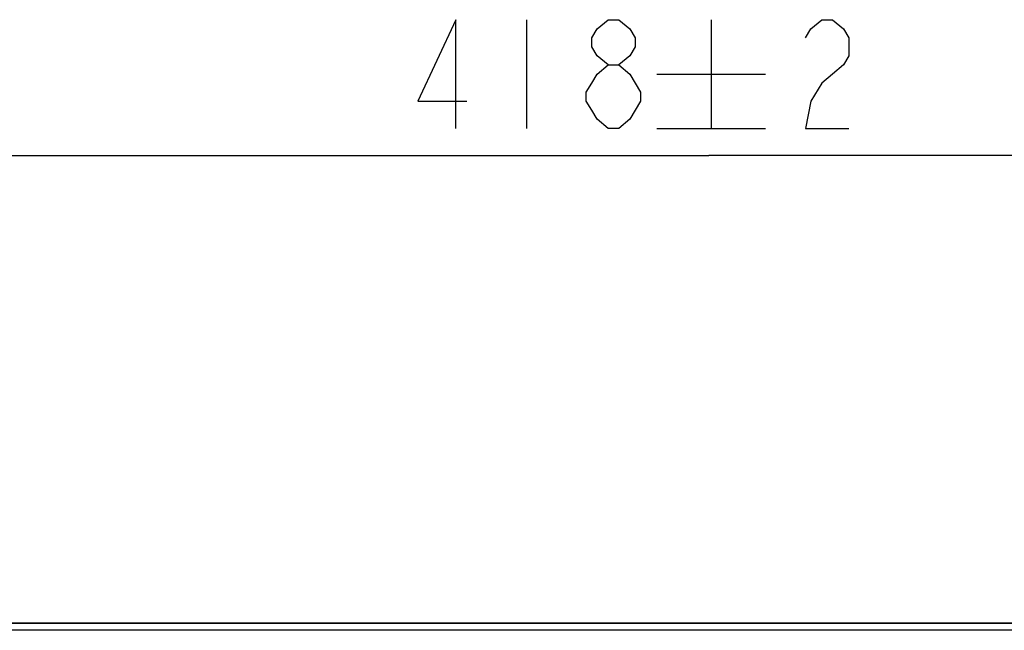
# Model space of a CAD drawing. Extents: x 0 to 297, y 0 to 210.
# Drawn here: x 56 to 81, y 63 to 79 of the extents above; entities that cross this region are included whole.
import ezdxf

# ---------------------------------------------------------------- set-up
doc = ezdxf.new("R2010")
doc.units = 0
doc.header["$LTSCALE"] = 16.335
doc.layers.get('0').update_dxf_attribs({"linetype": 'CONTINUOUS'})
doc.layers.add('1_ALL_DRAFT_DIMS', color=7, linetype='CONTINUOUS')
doc.dimstyles.get("Standard").update_dxf_attribs({"dimtxt": 2.5, "dimasz": 2.5, "dimexe": 1.25, "dimexo": 0.625, "dimtad": 1, "dimcen": 2.5, "dimazin": 3, "dimtfac": 1, "dimtmove": 0, "dimatfit": 3})

# ---------------------------------------------------------------- blocks, each defined once
blk = doc.blocks.new('_OPEN')
at = {"color": 0, "linetype": 'BYBLOCK'}
for p, q in [((0, 0), (-1, 0.3125)), ((-1, -0.3125), (0, 0)), ((-1, 0), (0, 0))]:
    blk.add_line(p, q, dxfattribs=at)
blk = doc.blocks.new('*D0')
at = {"layer": '1_ALL_DRAFT_DIMS', "color": 2, "linetype": 'CONTINUOUS'}
for p, q in [((21.161, 63.374), (21.161, 76.203)), ((125.653, 63.374), (125.653, 76.203)), ((21.161, 75.203), (73.407, 75.203)), ((125.653, 75.203), (73.407, 75.203))]:
    blk.add_line(p, q, dxfattribs=at)
at = {"layer": '1_ALL_DRAFT_DIMS', "color": 2, "linetype": 'CONTINUOUS', "xscale": 2, "yscale": 2, "zscale": 2, "rotation": 180}
blk.add_blockref('_OPEN', (21.161, 75.203), dxfattribs=at)
at = {"layer": '1_ALL_DRAFT_DIMS', "color": 2, "linetype": 'CONTINUOUS', "xscale": 2, "yscale": 2, "zscale": 2}
blk.add_blockref('_OPEN', (125.653, 75.203), dxfattribs=at)

msp = doc.modelspace()

# ---------------------------------------------------------------- linework, layer by layer
at = {"color": 7, "linetype": 'CONTINUOUS'}
for p, q in [((21.357, 63.153), (125.457, 63.153)), ((121.628, 63.149), (25.186, 63.149)), ((121.628, 63.149), (25.186, 63.149)), ((121.538, 62.969), (25.276, 62.969))]:
    msp.add_line(p, q, dxfattribs=at)
at = {"layer": '1_ALL_DRAFT_DIMS', "color": 2, "linetype": 'CONTINUOUS'}
for p, q in [((68.707, 78.703), (68.707, 75.903)), ((73.467, 78.703), (73.467, 75.903)), ((72.067, 77.303), (74.867, 77.303)), ((72.067, 75.903), (74.867, 75.903))]:
    msp.add_line(p, q, dxfattribs=at)
for points in [[(66.887, 75.903), (66.887, 78.703), (65.907, 76.603), (67.167, 76.603)], [(70.807, 77.537), (70.527, 77.77), (70.387, 78.003), (70.387, 78.237), (70.527, 78.47), (70.807, 78.703), (71.087, 78.703), (71.367, 78.47), (71.507, 78.237), (71.507, 78.003), (71.367, 77.77), (71.087, 77.537)], [(75.893, 78.237), (76.033, 78.47), (76.313, 78.703), (76.593, 78.703), (76.873, 78.47), (77.013, 78.237), (77.013, 77.77), (76.873, 77.537), (76.593, 77.303), (76.313, 77.07), (76.033, 76.603), (75.893, 75.903), (77.013, 75.903)], [(70.807, 75.903), (70.527, 76.137), (70.387, 76.37), (70.247, 76.603), (70.247, 76.837), (70.387, 77.07), (70.527, 77.303), (70.807, 77.537), (71.087, 77.537), (71.367, 77.303), (71.507, 77.07), (71.647, 76.837), (71.647, 76.603), (71.507, 76.37), (71.367, 76.137), (71.087, 75.903), (70.807, 75.903)]]:
    msp.add_lwpolyline(points, dxfattribs=at)

# ---------------------------------------------------------------- dimensions: what is measured, and where the dimension line sits
dim = msp.add_linear_dim(base=(125.653, 75.203), p1=(21.161, 63.374), p2=(125.653, 63.374), dimstyle='Standard', dxfattribs=at)
dim.commit()
dim.dimension.update_dxf_attribs({"geometry": '*D0', "text_midpoint": (65.347, 75.903), "dimtype": 128})

doc.saveas('drawing.dxf')
